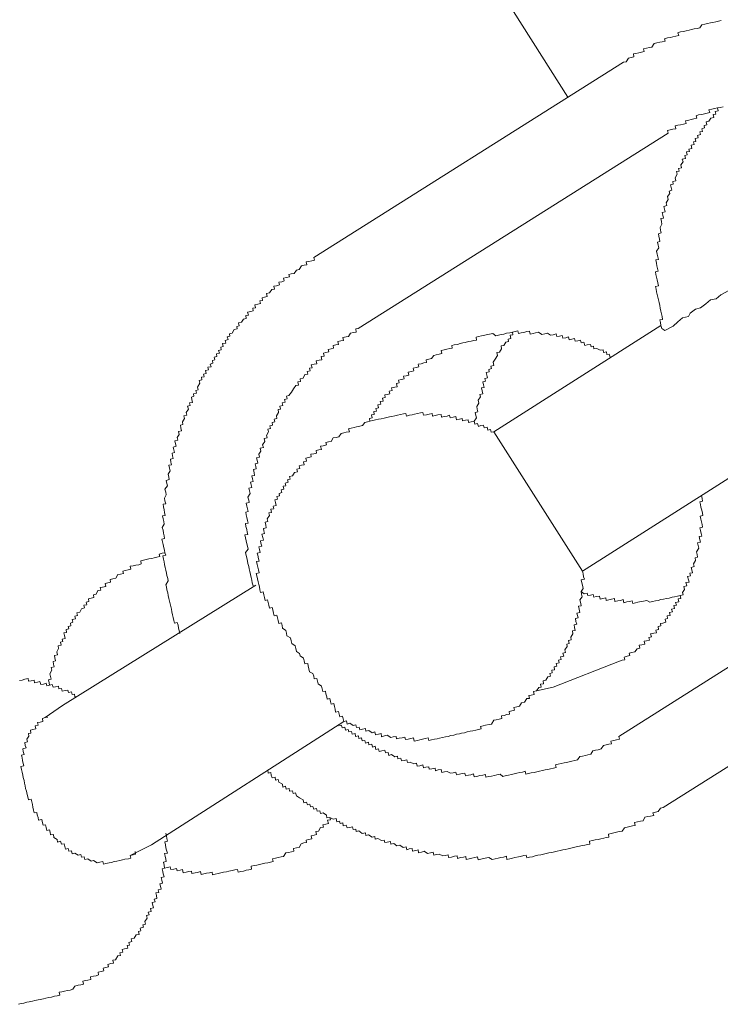
# Model space of a CAD drawing. Units: inches. Extents: x -633 to 784, y -519 to 601.
# Drawn here: x -168 to -157, y -21 to -6 of the extents above; entities that cross this region are included whole.
import ezdxf

# ---------------------------------------------------------------- set-up
doc = ezdxf.new("R2010")
doc.units = ezdxf.units.IN
doc.header["$MEASUREMENT"] = 0
doc.layers.add('图层 1', color=7, linetype='Continuous')

msp = doc.modelspace()

# ---------------------------------------------------------------- linework, layer by layer
at = {"layer": '图层 1', "color": 7, "lineweight": 9}
for points in [[(-173.641, 15.101), (-159.443, -7.294)], [(-157.1, -6.121), (-157.141, -6.132), (-157.185, -6.144), (-157.23, -6.152), (-157.266, -6.16), (-157.31, -6.168), (-157.349, -6.179), (-157.396, -6.188), (-157.429, -6.235), (-157.47, -6.246), (-157.512, -6.251), (-157.553, -6.262), (-157.592, -6.271), (-157.636, -6.282), (-157.678, -6.29), (-157.722, -6.298), (-157.761, -6.31), (-157.75, -6.354), (-157.794, -6.362), (-157.838, -6.373), (-157.877, -6.381), (-157.921, -6.39), (-157.968, -6.404), (-157.957, -6.44), (-158.002, -6.448), (-158.038, -6.456), (-158.082, -6.464), (-158.123, -6.476), (-158.159, -6.531), (-158.198, -6.536), (-158.24, -6.547), (-158.287, -6.556), (-158.278, -6.597), (-158.32, -6.606), (-158.359, -6.617), (-158.403, -6.625), (-158.442, -6.633), (-158.433, -6.677), (-158.478, -6.686), (-158.519, -6.697), (-158.552, -6.752), (-158.591, -6.76)], [(-163.325, -9.743), (-158.591, -6.76)], [(-157.072, -7.441), (-157.116, -7.452), (-157.158, -7.458), (-157.15, -7.502), (-157.194, -7.513), (-157.183, -7.552), (-157.224, -7.56), (-157.216, -7.604), (-157.257, -7.613), (-157.288, -7.662), (-157.332, -7.671), (-157.321, -7.715), (-157.363, -7.726), (-157.357, -7.765), (-157.399, -7.776), (-157.387, -7.817), (-157.426, -7.826), (-157.418, -7.864), (-157.465, -7.878), (-157.454, -7.917), (-157.498, -7.928), (-157.49, -7.972), (-157.526, -7.978), (-157.515, -8.019), (-157.559, -8.03), (-157.551, -8.077), (-157.595, -8.088), (-157.587, -8.124), (-157.631, -8.13), (-157.62, -8.177), (-157.659, -8.185), (-157.648, -8.23), (-157.695, -8.241), (-157.683, -8.282), (-157.719, -8.329), (-157.708, -8.373), (-157.753, -8.382), (-157.744, -8.423), (-157.783, -8.432), (-157.772, -8.473), (-157.805, -8.528), (-157.794, -8.573), (-157.841, -8.581), (-157.833, -8.622), (-157.874, -8.634), (-157.863, -8.675), (-157.855, -8.717), (-157.897, -8.728), (-157.885, -8.764), (-157.921, -8.813), (-157.91, -8.86), (-157.944, -8.91), (-157.932, -8.952), (-157.977, -8.963), (-157.966, -9.007), (-157.957, -9.046), (-158.002, -9.057), (-157.993, -9.096), (-157.982, -9.143), (-158.024, -9.148), (-158.015, -9.192), (-158.007, -9.237), (-158.035, -9.286), (-158.029, -9.325), (-158.018, -9.369), (-158.06, -9.38), (-158.054, -9.419), (-158.043, -9.463), (-158.038, -9.499), (-158.074, -9.511), (-158.063, -9.555), (-158.054, -9.596), (-158.087, -9.649), (-158.079, -9.693), (-158.068, -9.732), (-158.06, -9.773), (-158.101, -9.782), (-158.09, -9.829), (-158.082, -9.87), (-158.074, -9.912), (-158.063, -9.953), (-158.107, -9.961), (-158.098, -10.006), (-158.087, -10.047), (-158.079, -10.086), (-158.071, -10.13), (-158.06, -10.175), (-158.107, -10.186), (-158.096, -10.23), (-158.087, -10.271), (-158.079, -10.31), (-158.068, -10.349), (-158.06, -10.393), (-158.051, -10.432), (-158.04, -10.479), (-158.032, -10.52), (-158.024, -10.562), (-158.015, -10.603), (-158.004, -10.645), (-157.996, -10.689), (-158.038, -10.697), (-158.029, -10.739), (-158.021, -10.783), (-158.007, -10.83), (-157.96, -10.858)], [(-157.116, -7.452), (-157.158, -7.458), (-157.202, -7.469), (-157.244, -7.477), (-157.288, -7.488), (-157.277, -7.53), (-157.313, -7.541), (-157.357, -7.549), (-157.399, -7.557), (-157.446, -7.566), (-157.482, -7.577), (-157.473, -7.615), (-157.517, -7.624), (-157.562, -7.635), (-157.598, -7.646), (-157.645, -7.654), (-157.634, -7.696), (-157.678, -7.707), (-157.722, -7.715), (-157.761, -7.723), (-157.802, -7.732), (-157.794, -7.776), (-157.838, -7.784), (-157.88, -7.795), (-157.919, -7.801), (-157.91, -7.845)], [(-162.644, -10.83), (-157.91, -7.845)], [(-163.325, -9.743), (-163.314, -9.784), (-163.355, -9.793), (-163.399, -9.804), (-163.441, -9.809), (-163.43, -9.856), (-163.471, -9.862), (-163.513, -9.873), (-163.549, -9.926), (-163.59, -9.937), (-163.623, -9.986), (-163.668, -9.995), (-163.704, -10.003), (-163.695, -10.042), (-163.74, -10.05), (-163.784, -10.061), (-163.776, -10.103), (-163.814, -10.114), (-163.856, -10.122), (-163.845, -10.163), (-163.892, -10.175), (-163.933, -10.183), (-163.925, -10.227), (-163.964, -10.235), (-164, -10.285), (-164.044, -10.293), (-164.033, -10.341), (-164.074, -10.352), (-164.11, -10.36), (-164.105, -10.399), (-164.149, -10.404), (-164.138, -10.446), (-164.18, -10.457), (-164.224, -10.465), (-164.213, -10.512), (-164.254, -10.52), (-164.249, -10.559), (-164.287, -10.57), (-164.334, -10.578), (-164.323, -10.623), (-164.362, -10.631), (-164.357, -10.675), (-164.395, -10.686), (-164.426, -10.733), (-164.473, -10.744), (-164.462, -10.786), (-164.5, -10.797), (-164.492, -10.836), (-164.539, -10.844), (-164.572, -10.899), (-164.611, -10.91), (-164.606, -10.946), (-164.644, -10.955), (-164.633, -10.999), (-164.678, -11.01), (-164.669, -11.052), (-164.716, -11.06), (-164.705, -11.104), (-164.741, -11.112), (-164.736, -11.154), (-164.777, -11.165), (-164.766, -11.206), (-164.81, -11.218), (-164.802, -11.256), (-164.846, -11.265), (-164.835, -11.309), (-164.871, -11.32), (-164.863, -11.361), (-164.904, -11.372), (-164.893, -11.414), (-164.94, -11.42), (-164.929, -11.461), (-164.976, -11.472), (-164.968, -11.516), (-165.007, -11.525), (-164.998, -11.566), (-165.037, -11.572), (-165.032, -11.613), (-165.073, -11.624), (-165.062, -11.666), (-165.098, -11.724), (-165.087, -11.765), (-165.126, -11.774), (-165.117, -11.818), (-165.162, -11.826), (-165.153, -11.865), (-165.192, -11.876), (-165.184, -11.915), (-165.176, -11.959), (-165.22, -11.967), (-165.212, -12.006), (-165.25, -12.017), (-165.239, -12.061), (-165.275, -12.114), (-165.264, -12.153), (-165.306, -12.164), (-165.297, -12.202), (-165.33, -12.255), (-165.322, -12.297), (-165.361, -12.308), (-165.353, -12.349), (-165.344, -12.391), (-165.389, -12.402), (-165.377, -12.451), (-165.411, -12.496), (-165.402, -12.537), (-165.444, -12.546), (-165.436, -12.59), (-165.427, -12.629), (-165.469, -12.64), (-165.46, -12.681), (-165.449, -12.725), (-165.488, -12.736), (-165.48, -12.775), (-165.472, -12.817), (-165.513, -12.825), (-165.505, -12.872), (-165.494, -12.913), (-165.535, -12.919), (-165.527, -12.961), (-165.516, -13.005), (-165.549, -13.057), (-165.538, -13.099), (-165.53, -13.138), (-165.579, -13.149), (-165.568, -13.196), (-165.56, -13.232), (-165.596, -13.284), (-165.582, -13.328), (-165.577, -13.373), (-165.602, -13.423), (-165.596, -13.464), (-165.585, -13.508), (-165.626, -13.514), (-165.621, -13.555), (-165.61, -13.6), (-165.602, -13.638), (-165.591, -13.685), (-165.635, -13.691), (-165.626, -13.735), (-165.615, -13.779), (-165.607, -13.818), (-165.638, -13.868), (-165.626, -13.912), (-165.621, -13.954), (-165.61, -13.998), (-165.602, -14.04), (-165.643, -14.048), (-165.632, -14.089), (-165.624, -14.131), (-165.613, -14.178), (-165.604, -14.217), (-165.596, -14.255), (-165.585, -14.294), (-165.629, -14.302), (-165.621, -14.355), (-165.61, -14.396), (-165.602, -14.435), (-165.591, -14.479), (-165.585, -14.521), (-165.571, -14.565), (-165.566, -14.601), (-165.555, -14.648), (-165.546, -14.687), (-165.582, -14.745), (-165.574, -14.778), (-165.566, -14.822), (-165.555, -14.867), (-165.546, -14.908), (-165.535, -14.952), (-165.527, -14.997), (-165.516, -15.038), (-165.508, -15.077), (-165.499, -15.118), (-165.491, -15.16), (-165.48, -15.204), (-165.472, -15.243), (-165.463, -15.29), (-165.452, -15.329), (-165.408, -15.32), (-165.397, -15.362), (-165.389, -15.406), (-165.38, -15.445), (-165.369, -15.489)], [(-157.96, -10.858), (-157.836, -10.794), (-157.766, -10.725), (-157.692, -10.664), (-157.603, -10.645), (-157.573, -10.595), (-157.495, -10.534), (-157.415, -10.515), (-157.335, -10.454), (-157.266, -10.393), (-157.18, -10.374), (-157.105, -10.316), (-156.986, -10.246), (-156.837, -10.125)], [(-162.644, -10.83), (-162.683, -10.836), (-162.677, -10.883), (-162.719, -10.891), (-162.763, -10.902), (-162.791, -10.949), (-162.829, -10.957), (-162.879, -10.966), (-162.868, -11.01), (-162.91, -11.018), (-162.954, -11.029), (-162.946, -11.071), (-162.987, -11.079), (-163.029, -11.09), (-163.02, -11.129), (-163.056, -11.14), (-163.106, -11.148), (-163.095, -11.187), (-163.137, -11.198), (-163.175, -11.206), (-163.167, -11.251), (-163.211, -11.259), (-163.2, -11.306), (-163.242, -11.314), (-163.286, -11.323), (-163.278, -11.367), (-163.316, -11.375), (-163.361, -11.386), (-163.35, -11.431), (-163.388, -11.436), (-163.38, -11.475), (-163.427, -11.486), (-163.416, -11.525), (-163.46, -11.533), (-163.488, -11.586), (-163.532, -11.597), (-163.524, -11.638), (-163.568, -11.646), (-163.557, -11.693), (-163.599, -11.702), (-163.632, -11.752), (-163.665, -11.801), (-163.704, -11.851), (-163.742, -11.862), (-163.731, -11.904), (-163.77, -11.912), (-163.762, -11.953), (-163.806, -11.965), (-163.795, -12.006), (-163.842, -12.017), (-163.831, -12.059), (-163.87, -12.067), (-163.861, -12.114), (-163.895, -12.164), (-163.886, -12.202), (-163.928, -12.214), (-163.917, -12.255), (-163.961, -12.266), (-163.955, -12.308), (-163.994, -12.316), (-163.986, -12.355), (-164.025, -12.366), (-164.016, -12.41), (-164.047, -12.463), (-164.038, -12.501), (-164.083, -12.51), (-164.072, -12.557), (-164.105, -12.606), (-164.094, -12.645), (-164.141, -12.656), (-164.13, -12.703), (-164.163, -12.75), (-164.155, -12.797), (-164.196, -12.806), (-164.188, -12.842), (-164.177, -12.889), (-164.218, -12.897), (-164.21, -12.936), (-164.202, -12.974), (-164.246, -12.985), (-164.232, -13.032), (-164.227, -13.074), (-164.271, -13.082), (-164.26, -13.127), (-164.251, -13.168), (-164.29, -13.176), (-164.279, -13.218), (-164.271, -13.259), (-164.315, -13.27), (-164.304, -13.309), (-164.296, -13.351), (-164.329, -13.406), (-164.318, -13.45), (-164.312, -13.489), (-164.354, -13.5), (-164.346, -13.542), (-164.337, -13.583), (-164.326, -13.627), (-164.362, -13.636), (-164.357, -13.677), (-164.346, -13.719), (-164.337, -13.763), (-164.326, -13.802), (-164.368, -13.81), (-164.359, -13.854), (-164.348, -13.898), (-164.34, -13.94), (-164.332, -13.976), (-164.376, -13.984), (-164.365, -14.028), (-164.357, -14.075), (-164.346, -14.12), (-164.337, -14.156), (-164.326, -14.203), (-164.365, -14.253), (-164.354, -14.3), (-164.348, -14.333), (-164.334, -14.383), (-164.329, -14.421), (-164.318, -14.466), (-164.31, -14.502), (-164.301, -14.543), (-164.29, -14.59), (-164.282, -14.632), (-164.271, -14.676), (-164.263, -14.717), (-164.251, -14.762)], [(-158.021, -10.783), (-160.572, -12.407)], [(-158.751, -11.254), (-158.798, -11.265), (-158.81, -11.22), (-158.848, -11.226), (-158.854, -11.184), (-158.898, -11.195), (-158.906, -11.157), (-158.948, -11.162), (-159, -11.132), (-159.045, -11.14), (-159.05, -11.099), (-159.089, -11.107), (-159.097, -11.071), (-159.147, -11.079), (-159.183, -11.09), (-159.197, -11.04), (-159.241, -11.049), (-159.249, -11.007), (-159.291, -11.016), (-159.332, -11.024), (-159.341, -10.982), (-159.382, -10.993), (-159.421, -11.002), (-159.432, -10.957), (-159.476, -10.969), (-159.521, -10.977), (-159.532, -10.935), (-159.57, -10.944), (-159.612, -10.952), (-159.62, -10.91), (-159.667, -10.924), (-159.709, -10.93), (-159.753, -10.899), (-159.797, -10.908), (-159.841, -10.919), (-159.894, -10.886), (-159.936, -10.897), (-159.974, -10.905), (-160.019, -10.913), (-160.027, -10.869), (-160.071, -10.877), (-160.113, -10.888), (-160.154, -10.897), (-160.196, -10.905), (-160.207, -10.866), (-160.248, -10.874), (-160.29, -10.883), (-160.331, -10.894), (-160.378, -10.902), (-160.42, -10.913), (-160.461, -10.919), (-160.5, -10.93), (-160.544, -10.941), (-160.591, -10.905), (-160.638, -10.916), (-160.677, -10.922), (-160.724, -10.935), (-160.763, -10.941), (-160.81, -10.952), (-160.846, -10.96), (-160.84, -11.005), (-160.879, -11.013), (-160.92, -11.024), (-160.962, -11.029), (-161.009, -11.043), (-161.048, -11.049), (-161.089, -11.06), (-161.131, -11.071), (-161.178, -11.079), (-161.216, -11.088), (-161.208, -11.129), (-161.247, -11.135), (-161.291, -11.146), (-161.333, -11.154), (-161.377, -11.165), (-161.369, -11.212), (-161.407, -11.22), (-161.452, -11.229), (-161.49, -11.24), (-161.526, -11.289), (-161.568, -11.298), (-161.609, -11.309), (-161.601, -11.348), (-161.643, -11.356), (-161.684, -11.367), (-161.728, -11.375), (-161.72, -11.417), (-161.759, -11.425), (-161.806, -11.436), (-161.797, -11.478), (-161.831, -11.486), (-161.883, -11.497), (-161.872, -11.541), (-161.911, -11.55), (-161.952, -11.558), (-161.941, -11.597), (-161.983, -11.608), (-162.03, -11.616), (-162.022, -11.66), (-162.06, -11.669), (-162.049, -11.718), (-162.088, -11.727), (-162.135, -11.738), (-162.127, -11.774), (-162.171, -11.785), (-162.16, -11.826), (-162.204, -11.835), (-162.24, -11.843), (-162.232, -11.884), (-162.273, -11.895), (-162.265, -11.937), (-162.309, -11.942), (-162.298, -11.987), (-162.343, -11.995), (-162.334, -12.039), (-162.376, -12.05), (-162.367, -12.092), (-162.406, -12.097), (-162.401, -12.142), (-162.442, -12.15), (-162.431, -12.194), (-162.473, -12.205), (-162.467, -12.247), (-162.503, -12.255)], [(-160.29, -10.883), (-160.281, -10.924), (-160.323, -10.933), (-160.312, -10.98), (-160.356, -10.991), (-160.348, -11.029), (-160.392, -11.038), (-160.422, -11.09), (-160.464, -11.096), (-160.456, -11.14), (-160.489, -11.19), (-160.528, -11.198), (-160.517, -11.242), (-160.555, -11.295), (-160.583, -11.345), (-160.575, -11.392), (-160.622, -11.403), (-160.611, -11.442), (-160.652, -11.453), (-160.644, -11.491), (-160.691, -11.5), (-160.68, -11.544), (-160.671, -11.583), (-160.71, -11.594), (-160.699, -11.633), (-160.741, -11.644), (-160.73, -11.688), (-160.721, -11.729), (-160.76, -11.738), (-160.754, -11.779), (-160.743, -11.826), (-160.785, -11.835), (-160.777, -11.873), (-160.813, -11.926), (-160.804, -11.97), (-160.835, -12.023), (-160.826, -12.064), (-160.818, -12.103), (-160.857, -12.111), (-160.849, -12.158), (-160.84, -12.194), (-160.873, -12.244), (-160.865, -12.291)], [(-160.572, -12.407), (-160.613, -12.413), (-160.624, -12.371), (-160.666, -12.382), (-160.674, -12.338), (-160.721, -12.349), (-160.73, -12.308), (-160.771, -12.313), (-160.81, -12.324), (-160.821, -12.28), (-160.865, -12.291), (-160.873, -12.244), (-160.92, -12.255), (-160.959, -12.263), (-160.967, -12.222), (-161.006, -12.23), (-161.05, -12.241), (-161.059, -12.202), (-161.1, -12.214), (-161.145, -12.222), (-161.156, -12.175), (-161.197, -12.186), (-161.239, -12.194), (-161.25, -12.155), (-161.288, -12.166), (-161.333, -12.175), (-161.371, -12.183), (-161.38, -12.142), (-161.427, -12.15), (-161.468, -12.158), (-161.51, -12.169), (-161.515, -12.128), (-161.56, -12.136), (-161.601, -12.147), (-161.648, -12.155), (-161.656, -12.111), (-161.692, -12.119), (-161.742, -12.128), (-161.784, -12.139), (-161.822, -12.147), (-161.864, -12.155), (-161.908, -12.166), (-161.916, -12.128), (-161.955, -12.133), (-161.999, -12.144), (-162.044, -12.153), (-162.088, -12.164), (-162.132, -12.172), (-162.165, -12.18), (-162.21, -12.191), (-162.251, -12.2), (-162.295, -12.211), (-162.337, -12.216), (-162.381, -12.227), (-162.423, -12.236), (-162.467, -12.247), (-162.503, -12.255), (-162.544, -12.263), (-162.58, -12.313), (-162.622, -12.321), (-162.669, -12.332), (-162.708, -12.341), (-162.752, -12.352), (-162.791, -12.36), (-162.777, -12.407), (-162.827, -12.415), (-162.865, -12.424), (-162.907, -12.432), (-162.94, -12.485), (-162.982, -12.493), (-163.026, -12.501), (-163.059, -12.554), (-163.101, -12.562), (-163.139, -12.573), (-163.131, -12.609), (-163.178, -12.62), (-163.22, -12.629), (-163.208, -12.676), (-163.247, -12.684), (-163.289, -12.692), (-163.283, -12.734), (-163.325, -12.742), (-163.369, -12.75), (-163.361, -12.792), (-163.402, -12.8), (-163.444, -12.808), (-163.433, -12.855), (-163.48, -12.866), (-163.471, -12.911), (-163.51, -12.916), (-163.549, -12.927), (-163.538, -12.969), (-163.582, -12.977), (-163.574, -13.021), (-163.618, -13.027), (-163.648, -13.082), (-163.693, -13.091), (-163.682, -13.129), (-163.723, -13.14), (-163.715, -13.179), (-163.759, -13.19), (-163.751, -13.232), (-163.789, -13.24), (-163.781, -13.284), (-163.823, -13.295), (-163.812, -13.337), (-163.85, -13.348), (-163.845, -13.387), (-163.886, -13.395), (-163.878, -13.436), (-163.917, -13.445), (-163.908, -13.489), (-163.9, -13.533), (-163.944, -13.544), (-163.936, -13.583), (-163.98, -13.591), (-163.969, -13.638), (-164.011, -13.644), (-164.002, -13.688), (-164.033, -13.738), (-164.025, -13.779), (-164.066, -13.788), (-164.055, -13.835), (-164.05, -13.874), (-164.094, -13.885), (-164.085, -13.921), (-164.077, -13.962), (-164.116, -13.97), (-164.102, -14.02), (-164.094, -14.062), (-164.138, -14.073), (-164.13, -14.111), (-164.119, -14.156), (-164.163, -14.167), (-164.152, -14.206), (-164.144, -14.253), (-164.188, -14.261), (-164.18, -14.294), (-164.168, -14.347), (-164.16, -14.383), (-164.196, -14.391), (-164.188, -14.435), (-164.18, -14.474), (-164.168, -14.518), (-164.16, -14.562), (-164.202, -14.571), (-164.191, -14.609), (-164.182, -14.656), (-164.171, -14.698), (-164.163, -14.742)], [(-160.572, -12.407), (-159.222, -14.535)], [(-159.222, -14.535), (-156.665, -12.913)], [(-158.652, -15.91), (-158.613, -15.899), (-158.574, -15.893), (-158.583, -15.849), (-158.536, -15.838), (-158.497, -15.827), (-158.505, -15.791), (-158.466, -15.782), (-158.422, -15.771), (-158.383, -15.722), (-158.345, -15.711), (-158.356, -15.669), (-158.312, -15.661), (-158.27, -15.652), (-158.278, -15.608), (-158.242, -15.6), (-158.195, -15.592), (-158.204, -15.55), (-158.165, -15.542), (-158.179, -15.495), (-158.129, -15.484), (-158.087, -15.478), (-158.098, -15.437), (-158.057, -15.426), (-158.065, -15.384), (-158.021, -15.373), (-158.029, -15.334), (-157.991, -15.329), (-157.946, -15.318), (-157.955, -15.271), (-157.919, -15.262), (-157.927, -15.221), (-157.883, -15.213), (-157.891, -15.171), (-157.847, -15.16), (-157.858, -15.116), (-157.816, -15.105), (-157.825, -15.063), (-157.786, -15.055), (-157.797, -15.016), (-157.75, -15.005), (-157.758, -14.961), (-157.717, -14.952), (-157.728, -14.908), (-157.683, -14.9), (-157.692, -14.864), (-157.664, -14.817), (-157.672, -14.77), (-157.628, -14.759), (-157.639, -14.712), (-157.592, -14.706), (-157.603, -14.668), (-157.614, -14.618), (-157.57, -14.609), (-157.581, -14.568), (-157.542, -14.56), (-157.551, -14.518), (-157.559, -14.479), (-157.512, -14.466), (-157.523, -14.427), (-157.493, -14.374), (-157.501, -14.333), (-157.462, -14.324), (-157.468, -14.28), (-157.479, -14.244), (-157.443, -14.186), (-157.454, -14.147), (-157.462, -14.103), (-157.418, -14.092), (-157.429, -14.056), (-157.437, -14.009), (-157.396, -14.001), (-157.407, -13.962), (-157.415, -13.918), (-157.426, -13.874), (-157.385, -13.865), (-157.393, -13.826), (-157.404, -13.785), (-157.41, -13.741), (-157.423, -13.694), (-157.382, -13.688), (-157.387, -13.649), (-157.399, -13.605), (-157.41, -13.561), (-157.418, -13.519), (-157.429, -13.475), (-157.385, -13.467), (-157.393, -13.428), (-157.404, -13.381)], [(-153.94, -14.075), (-158.666, -17.061)], [(-165.596, -14.255), (-165.64, -14.264), (-165.685, -14.275), (-165.676, -14.313), (-165.718, -14.324), (-165.759, -14.333), (-165.798, -14.341), (-165.842, -14.349), (-165.884, -14.36), (-165.925, -14.369), (-165.967, -14.38), (-165.958, -14.427), (-165.997, -14.438), (-166.041, -14.446), (-166.083, -14.455), (-166.127, -14.463), (-166.119, -14.507), (-166.158, -14.515), (-166.202, -14.526), (-166.241, -14.535), (-166.23, -14.571), (-166.277, -14.582), (-166.318, -14.59), (-166.349, -14.645), (-166.39, -14.656), (-166.434, -14.665), (-166.426, -14.704), (-166.47, -14.715), (-166.509, -14.723), (-166.498, -14.77), (-166.548, -14.781), (-166.584, -14.789), (-166.575, -14.825), (-166.62, -14.834), (-166.647, -14.889), (-166.689, -14.9), (-166.681, -14.939), (-166.725, -14.947), (-166.766, -14.958), (-166.758, -15.002), (-166.8, -15.013), (-166.791, -15.049), (-166.833, -15.055), (-166.824, -15.099), (-166.869, -15.11), (-166.899, -15.163), (-166.941, -15.174), (-166.932, -15.213), (-166.971, -15.224), (-166.963, -15.265), (-167.013, -15.276), (-167.002, -15.318), (-167.04, -15.329), (-167.032, -15.37), (-167.073, -15.381), (-167.065, -15.42), (-167.104, -15.426), (-167.098, -15.473), (-167.14, -15.481), (-167.129, -15.52), (-167.12, -15.567), (-167.165, -15.578), (-167.154, -15.614), (-167.19, -15.622), (-167.181, -15.669), (-167.228, -15.677), (-167.22, -15.719), (-167.248, -15.771), (-167.239, -15.813), (-167.284, -15.824), (-167.278, -15.863), (-167.267, -15.907), (-167.306, -15.915), (-167.298, -15.96), (-167.289, -16.001), (-167.334, -16.009), (-167.325, -16.051), (-167.353, -16.106), (-167.345, -16.145), (-167.336, -16.186), (-167.375, -16.195), (-167.367, -16.242), (-167.358, -16.278)], [(-162.865, -16.834), (-162.824, -16.826), (-162.816, -16.873), (-162.774, -16.861), (-162.722, -16.895), (-162.68, -16.884), (-162.669, -16.925), (-162.63, -16.92), (-162.622, -16.961), (-162.58, -16.95), (-162.533, -16.942), (-162.528, -16.983), (-162.484, -16.972), (-162.434, -17.005), (-162.39, -16.994), (-162.381, -17.039), (-162.337, -17.027), (-162.295, -17.016), (-162.287, -17.066), (-162.246, -17.055), (-162.201, -17.044), (-162.149, -17.077), (-162.113, -17.069), (-162.066, -17.061), (-162.06, -17.099), (-162.019, -17.091), (-161.975, -17.083), (-161.933, -17.072), (-161.922, -17.11), (-161.88, -17.102), (-161.839, -17.094), (-161.8, -17.086), (-161.789, -17.133), (-161.742, -17.122), (-161.703, -17.113), (-161.662, -17.102), (-161.62, -17.094), (-161.576, -17.083), (-161.565, -17.124), (-161.526, -17.113), (-161.479, -17.105), (-161.441, -17.097), (-161.402, -17.088), (-161.36, -17.077), (-161.313, -17.069), (-161.272, -17.061), (-161.23, -17.05), (-161.186, -17.041), (-161.145, -17.03), (-161.1, -17.022), (-161.067, -17.014), (-161.023, -17.005), (-160.981, -16.994), (-160.934, -16.983), (-160.893, -16.978), (-160.851, -16.967), (-160.807, -16.958), (-160.766, -16.947), (-160.777, -16.909), (-160.735, -16.9), (-160.699, -16.892), (-160.644, -16.878), (-160.611, -16.873), (-160.575, -16.814), (-160.536, -16.809), (-160.492, -16.798), (-160.45, -16.787), (-160.458, -16.748), (-160.417, -16.74), (-160.373, -16.729), (-160.334, -16.72), (-160.339, -16.682), (-160.298, -16.671), (-160.256, -16.66), (-160.268, -16.621), (-160.223, -16.612), (-160.182, -16.601), (-160.149, -16.549), (-160.107, -16.538), (-160.071, -16.485), (-160.03, -16.48), (-160.041, -16.438), (-160.002, -16.43), (-159.958, -16.419), (-159.966, -16.375), (-159.922, -16.366), (-159.888, -16.316), (-159.85, -16.308), (-159.861, -16.264), (-159.814, -16.256), (-159.822, -16.214), (-159.778, -16.203), (-159.75, -16.15), (-159.709, -16.142), (-159.717, -16.098), (-159.681, -16.09), (-159.689, -16.051), (-159.645, -16.043), (-159.651, -15.998), (-159.612, -15.99), (-159.623, -15.948), (-159.576, -15.937), (-159.584, -15.896), (-159.543, -15.888), (-159.554, -15.846), (-159.507, -15.835), (-159.518, -15.791), (-159.479, -15.78), (-159.487, -15.741), (-159.454, -15.688), (-159.46, -15.65), (-159.421, -15.641), (-159.432, -15.597), (-159.393, -15.586), (-159.399, -15.545), (-159.368, -15.492), (-159.374, -15.45), (-159.332, -15.442), (-159.343, -15.398), (-159.349, -15.359), (-159.308, -15.348), (-159.319, -15.304), (-159.327, -15.262), (-159.285, -15.251), (-159.294, -15.213), (-159.305, -15.177), (-159.258, -15.168), (-159.269, -15.118), (-159.283, -15.074), (-159.238, -15.066), (-159.247, -15.03), (-159.26, -14.977), (-159.225, -14.93), (-159.236, -14.889), (-159.241, -14.85), (-159.211, -14.8), (-159.219, -14.753), (-159.23, -14.715), (-159.238, -14.67), (-159.191, -14.659), (-159.202, -14.621), (-159.211, -14.576), (-159.222, -14.535)], [(-164.207, -14.751), (-167.159, -16.59)], [(-159.241, -14.85), (-159.194, -14.881), (-159.147, -14.872), (-159.139, -14.911), (-159.097, -14.903), (-159.059, -14.894), (-159.047, -14.933), (-159.009, -14.925), (-158.962, -14.917), (-158.951, -14.964), (-158.909, -14.952), (-158.865, -14.944), (-158.857, -14.983), (-158.818, -14.975), (-158.776, -14.964), (-158.732, -14.955), (-158.724, -15), (-158.682, -14.991), (-158.638, -14.983), (-158.596, -14.972), (-158.588, -15.019), (-158.541, -15.008), (-158.502, -15), (-158.461, -14.991), (-158.453, -15.03), (-158.408, -15.019), (-158.372, -15.011), (-158.325, -15), (-158.289, -14.994), (-158.237, -14.983), (-158.193, -15.013), (-158.151, -15.002), (-158.104, -14.991), (-158.065, -14.983), (-158.021, -14.972), (-157.982, -14.966), (-157.938, -14.955), (-157.894, -14.947), (-157.852, -14.936), (-157.814, -14.928), (-157.769, -14.919), (-157.728, -14.908)], [(-153.26, -15.166), (-157.988, -18.148)], [(-159.922, -16.366), (-159.67, -16.311), (-158.652, -15.91)], [(-166.927, -16.446), (-166.971, -16.458), (-166.979, -16.416), (-167.015, -16.422), (-167.024, -16.38), (-167.071, -16.391), (-167.082, -16.355), (-167.118, -16.361), (-167.165, -16.372), (-167.176, -16.328), (-167.215, -16.333), (-167.223, -16.294), (-167.27, -16.305), (-167.306, -16.311), (-167.317, -16.269), (-167.358, -16.278), (-167.403, -16.289), (-167.411, -16.25), (-167.452, -16.261), (-167.494, -16.269), (-167.505, -16.222), (-167.544, -16.231), (-167.591, -16.242), (-167.596, -16.2), (-167.638, -16.211), (-167.682, -16.22), (-167.688, -16.178), (-167.735, -16.189), (-167.779, -16.2), (-167.818, -16.206)], [(-167.159, -16.59), (-167.425, -16.773)], [(-167.693, -17.987), (-167.701, -17.949), (-167.713, -17.899), (-167.724, -17.857), (-167.729, -17.819), (-167.74, -17.774), (-167.749, -17.736), (-167.76, -17.691), (-167.765, -17.653), (-167.776, -17.606), (-167.787, -17.567), (-167.796, -17.523), (-167.751, -17.512), (-167.762, -17.476), (-167.771, -17.429), (-167.779, -17.39), (-167.787, -17.346), (-167.749, -17.337), (-167.76, -17.293), (-167.768, -17.252), (-167.718, -17.238), (-167.729, -17.199), (-167.737, -17.155), (-167.696, -17.146), (-167.707, -17.102), (-167.674, -17.058), (-167.682, -17.019), (-167.643, -17.011), (-167.652, -16.964), (-167.613, -16.956), (-167.569, -16.947), (-167.58, -16.9), (-167.533, -16.889), (-167.541, -16.85), (-167.5, -16.845), (-167.461, -16.834), (-167.469, -16.787), (-167.425, -16.773), (-167.383, -16.767)], [(-165.804, -18.718), (-162.865, -16.834)], [(-162.943, -16.9), (-162.899, -16.889), (-162.888, -16.931), (-162.849, -16.922), (-162.84, -16.967), (-162.796, -16.956), (-162.788, -16.994), (-162.746, -16.989), (-162.735, -17.03), (-162.694, -17.019), (-162.686, -17.061), (-162.641, -17.052), (-162.633, -17.094), (-162.594, -17.083), (-162.583, -17.13), (-162.544, -17.122), (-162.536, -17.163), (-162.486, -17.149), (-162.481, -17.191), (-162.437, -17.182), (-162.428, -17.224), (-162.387, -17.213), (-162.378, -17.263), (-162.334, -17.252), (-162.326, -17.29), (-162.282, -17.282), (-162.24, -17.271), (-162.229, -17.315), (-162.19, -17.31), (-162.179, -17.351), (-162.138, -17.34), (-162.085, -17.373), (-162.046, -17.362), (-162.038, -17.404), (-161.994, -17.395), (-161.983, -17.437), (-161.944, -17.429), (-161.9, -17.42), (-161.892, -17.462), (-161.85, -17.454), (-161.797, -17.481), (-161.756, -17.473), (-161.745, -17.514), (-161.706, -17.509), (-161.659, -17.495), (-161.648, -17.542), (-161.612, -17.534), (-161.568, -17.525), (-161.56, -17.564), (-161.521, -17.559), (-161.471, -17.545), (-161.465, -17.586), (-161.424, -17.575), (-161.38, -17.567), (-161.369, -17.614), (-161.327, -17.603), (-161.288, -17.597), (-161.236, -17.625), (-161.194, -17.617), (-161.153, -17.608), (-161.145, -17.647), (-161.1, -17.639), (-161.059, -17.631), (-161.015, -17.622), (-161.006, -17.664), (-160.962, -17.653), (-160.926, -17.647), (-160.884, -17.636), (-160.876, -17.68), (-160.832, -17.672), (-160.785, -17.661), (-160.743, -17.653), (-160.702, -17.644), (-160.696, -17.686), (-160.649, -17.675), (-160.611, -17.667), (-160.566, -17.658), (-160.528, -17.65), (-160.478, -17.639), (-160.436, -17.672), (-160.386, -17.661), (-160.348, -17.653), (-160.303, -17.642), (-160.265, -17.633), (-160.22, -17.625), (-160.179, -17.614), (-160.137, -17.606), (-160.096, -17.595), (-160.085, -17.639), (-160.043, -17.631), (-160.002, -17.62), (-159.96, -17.614), (-159.916, -17.603), (-159.875, -17.595), (-159.83, -17.584), (-159.789, -17.575), (-159.75, -17.567), (-159.706, -17.556), (-159.662, -17.548), (-159.623, -17.539), (-159.634, -17.495), (-159.592, -17.484), (-159.545, -17.476), (-159.501, -17.465), (-159.462, -17.459), (-159.421, -17.448), (-159.382, -17.442), (-159.338, -17.431), (-159.296, -17.42), (-159.26, -17.371), (-159.219, -17.362), (-159.172, -17.351), (-159.136, -17.343), (-159.092, -17.335), (-159.061, -17.282), (-159.02, -17.271), (-158.978, -17.265), (-158.934, -17.254), (-158.898, -17.202), (-158.859, -17.193), (-158.815, -17.182), (-158.776, -17.174), (-158.787, -17.133), (-158.743, -17.122), (-158.702, -17.113), (-158.655, -17.102), (-158.666, -17.061)], [(-164.027, -17.575), (-164.019, -17.622), (-163.978, -17.611), (-163.972, -17.653), (-163.961, -17.694), (-163.914, -17.686), (-163.906, -17.73), (-163.867, -17.719), (-163.856, -17.761), (-163.803, -17.791), (-163.795, -17.835), (-163.756, -17.824), (-163.745, -17.869), (-163.701, -17.86), (-163.693, -17.899), (-163.648, -17.891), (-163.64, -17.932), (-163.601, -17.924), (-163.59, -17.968), (-163.54, -18.001), (-163.485, -18.029), (-163.474, -18.076), (-163.433, -18.068), (-163.421, -18.109), (-163.383, -18.098), (-163.374, -18.137), (-163.336, -18.131), (-163.325, -18.176), (-163.283, -18.165), (-163.272, -18.206), (-163.231, -18.198), (-163.222, -18.242), (-163.178, -18.231), (-163.131, -18.264), (-163.123, -18.308), (-163.076, -18.3), (-163.026, -18.325), (-162.984, -18.317), (-162.973, -18.367), (-162.932, -18.355), (-162.923, -18.391), (-162.882, -18.383), (-162.874, -18.427), (-162.827, -18.416), (-162.816, -18.461), (-162.774, -18.452), (-162.733, -18.444), (-162.722, -18.485), (-162.68, -18.477), (-162.674, -18.516), (-162.636, -18.505), (-162.583, -18.544), (-162.536, -18.533), (-162.528, -18.574), (-162.486, -18.566), (-162.434, -18.599), (-162.392, -18.591), (-162.387, -18.632), (-162.343, -18.621), (-162.29, -18.654), (-162.251, -18.646), (-162.24, -18.685), (-162.201, -18.679), (-162.154, -18.668), (-162.149, -18.707), (-162.102, -18.699), (-162.055, -18.732), (-162.011, -18.723), (-161.958, -18.757), (-161.914, -18.748), (-161.903, -18.793), (-161.867, -18.782), (-161.822, -18.773), (-161.817, -18.815), (-161.767, -18.804), (-161.731, -18.793), (-161.723, -18.84), (-161.679, -18.829), (-161.64, -18.817), (-161.587, -18.851), (-161.543, -18.84), (-161.501, -18.831), (-161.49, -18.876), (-161.449, -18.865), (-161.41, -18.859), (-161.352, -18.887), (-161.316, -18.881), (-161.272, -18.87), (-161.264, -18.912), (-161.222, -18.906), (-161.175, -18.892), (-161.136, -18.887), (-161.128, -18.925), (-161.081, -18.914), (-161.039, -18.909), (-161.003, -18.898), (-160.995, -18.942), (-160.951, -18.934), (-160.909, -18.923), (-160.865, -18.912), (-160.824, -18.903), (-160.815, -18.948), (-160.771, -18.936), (-160.73, -18.928), (-160.683, -18.917), (-160.649, -18.912), (-160.597, -18.942), (-160.555, -18.934), (-160.505, -18.923), (-160.467, -18.914), (-160.425, -18.906), (-160.381, -18.892), (-160.373, -18.942), (-160.331, -18.931), (-160.287, -18.923), (-160.251, -18.914), (-160.198, -18.903), (-160.165, -18.898), (-160.118, -18.884), (-160.079, -18.878), (-160.068, -18.917), (-160.027, -18.906), (-159.985, -18.9), (-159.944, -18.889), (-159.9, -18.878), (-159.858, -18.87), (-159.817, -18.862), (-159.775, -18.853), (-159.734, -18.842), (-159.689, -18.834), (-159.648, -18.823), (-159.604, -18.815), (-159.562, -18.806), (-159.521, -18.795), (-159.485, -18.79), (-159.438, -18.779), (-159.396, -18.77), (-159.355, -18.759), (-159.316, -18.748), (-159.266, -18.74), (-159.225, -18.729), (-159.183, -18.723), (-159.142, -18.712), (-159.106, -18.707), (-159.114, -18.665), (-159.067, -18.654), (-159.025, -18.643), (-158.981, -18.635), (-158.94, -18.627), (-158.895, -18.616), (-158.857, -18.607), (-158.815, -18.599), (-158.823, -18.555), (-158.782, -18.544), (-158.743, -18.533), (-158.699, -18.527), (-158.657, -18.516), (-158.613, -18.508), (-158.58, -18.458), (-158.538, -18.447), (-158.497, -18.438), (-158.455, -18.427), (-158.414, -18.422), (-158.425, -18.378), (-158.378, -18.367), (-158.336, -18.355), (-158.295, -18.35), (-158.267, -18.295), (-158.22, -18.286), (-158.181, -18.278), (-158.132, -18.27), (-158.143, -18.228), (-158.104, -18.22), (-158.065, -18.209), (-158.027, -18.156), (-157.988, -18.148)], [(-166.053, -18.82), (-166.044, -18.862), (-166.083, -18.87), (-166.127, -18.881), (-166.116, -18.92), (-166.155, -18.931), (-166.207, -18.939), (-166.246, -18.95), (-166.288, -18.959), (-166.329, -18.967), (-166.371, -18.975), (-166.415, -18.986), (-166.448, -18.995), (-166.498, -19.003), (-166.534, -19.014), (-166.545, -18.972), (-166.589, -18.981), (-166.631, -18.992), (-166.686, -18.959), (-166.725, -18.967), (-166.775, -18.931), (-166.822, -18.942), (-166.83, -18.9), (-166.869, -18.906), (-166.88, -18.867), (-166.921, -18.876), (-166.971, -18.845), (-167.015, -18.856), (-167.024, -18.809), (-167.065, -18.817), (-167.073, -18.776), (-167.115, -18.787), (-167.126, -18.746), (-167.134, -18.701), (-167.179, -18.71), (-167.19, -18.665), (-167.237, -18.679), (-167.245, -18.638), (-167.292, -18.604), (-167.3, -18.56), (-167.342, -18.568), (-167.35, -18.527), (-167.358, -18.488), (-167.4, -18.499), (-167.411, -18.455), (-167.419, -18.414), (-167.458, -18.419), (-167.469, -18.38), (-167.477, -18.333), (-167.527, -18.342), (-167.535, -18.303), (-167.547, -18.261), (-167.552, -18.223), (-167.594, -18.231), (-167.605, -18.187), (-167.616, -18.145), (-167.621, -18.104), (-167.632, -18.059), (-167.641, -18.021), (-167.682, -18.032), (-167.693, -17.987)], [(-165.602, -19.075), (-165.557, -19.064), (-165.516, -19.053), (-165.505, -19.097), (-165.463, -19.089), (-165.419, -19.078), (-165.411, -19.116), (-165.366, -19.108), (-165.328, -19.097), (-165.319, -19.144), (-165.275, -19.136), (-165.231, -19.125), (-165.192, -19.119), (-165.184, -19.158), (-165.137, -19.147), (-165.098, -19.141), (-165.054, -19.127), (-165.046, -19.172), (-165.004, -19.163), (-164.963, -19.152), (-164.918, -19.147), (-164.877, -19.136), (-164.868, -19.177), (-164.83, -19.169), (-164.785, -19.158), (-164.741, -19.147), (-164.7, -19.138), (-164.658, -19.13), (-164.619, -19.122), (-164.572, -19.111), (-164.531, -19.102), (-164.489, -19.094), (-164.478, -19.136), (-164.44, -19.127), (-164.395, -19.119), (-164.354, -19.108), (-164.315, -19.1), (-164.274, -19.089), (-164.282, -19.047), (-164.232, -19.036), (-164.193, -19.028), (-164.152, -19.017), (-164.11, -19.008), (-164.072, -19), (-164.027, -18.992), (-163.986, -18.981), (-163.944, -18.975), (-163.953, -18.934), (-163.906, -18.923), (-163.867, -18.912), (-163.823, -18.903), (-163.784, -18.895), (-163.748, -18.842), (-163.712, -18.834), (-163.665, -18.823), (-163.626, -18.815), (-163.632, -18.776), (-163.59, -18.765), (-163.549, -18.757), (-163.518, -18.701), (-163.474, -18.69), (-163.433, -18.682), (-163.441, -18.646), (-163.402, -18.635), (-163.355, -18.627), (-163.363, -18.582), (-163.319, -18.571), (-163.28, -18.563), (-163.291, -18.516), (-163.253, -18.51), (-163.22, -18.455), (-163.175, -18.45), (-163.184, -18.411), (-163.139, -18.402), (-163.101, -18.394), (-163.114, -18.344), (-163.067, -18.336), (-163.076, -18.3)], [(-167.834, -21.155), (-167.79, -21.144), (-167.751, -21.136), (-167.707, -21.125), (-167.668, -21.117), (-167.621, -21.108), (-167.583, -21.097), (-167.535, -21.089), (-167.5, -21.081), (-167.452, -21.07), (-167.417, -21.061), (-167.372, -21.05), (-167.328, -21.045), (-167.284, -21.031), (-167.242, -21.025), (-167.201, -21.014), (-167.212, -20.97), (-167.173, -20.964), (-167.129, -20.953), (-167.085, -20.942), (-167.043, -20.937), (-167.002, -20.926), (-166.971, -20.876), (-166.924, -20.862), (-166.88, -20.856), (-166.841, -20.845), (-166.852, -20.801), (-166.811, -20.793), (-166.772, -20.785), (-166.728, -20.774), (-166.733, -20.738), (-166.689, -20.724), (-166.647, -20.718), (-166.609, -20.707), (-166.617, -20.663), (-166.57, -20.655), (-166.531, -20.643), (-166.539, -20.602), (-166.501, -20.594), (-166.459, -20.585), (-166.468, -20.547), (-166.423, -20.533), (-166.382, -20.527), (-166.39, -20.483), (-166.351, -20.475), (-166.318, -20.417), (-166.277, -20.411), (-166.285, -20.37), (-166.238, -20.359), (-166.249, -20.317), (-166.213, -20.309), (-166.163, -20.3), (-166.172, -20.259), (-166.136, -20.251), (-166.147, -20.209), (-166.102, -20.198), (-166.111, -20.154), (-166.069, -20.145), (-166.036, -20.096), (-165.992, -20.087), (-166.003, -20.043), (-165.967, -20.035), (-165.975, -19.993), (-165.925, -19.979), (-165.936, -19.941), (-165.895, -19.932), (-165.903, -19.888), (-165.87, -19.838), (-165.878, -19.797), (-165.84, -19.786), (-165.851, -19.747), (-165.806, -19.739), (-165.815, -19.692), (-165.773, -19.683), (-165.784, -19.645), (-165.79, -19.6), (-165.748, -19.589), (-165.759, -19.548), (-165.718, -19.537), (-165.726, -19.495), (-165.737, -19.454), (-165.69, -19.446), (-165.698, -19.404), (-165.654, -19.396), (-165.665, -19.351), (-165.674, -19.313), (-165.635, -19.302), (-165.646, -19.26), (-165.654, -19.219), (-165.61, -19.208), (-165.624, -19.163), (-165.629, -19.125), (-165.64, -19.083), (-165.602, -19.075), (-165.61, -19.028), (-165.621, -18.983), (-165.577, -18.975), (-165.582, -18.939), (-165.593, -18.892), (-165.604, -18.851), (-165.56, -18.845), (-165.571, -18.801), (-165.582, -18.762), (-165.588, -18.718), (-165.599, -18.674), (-165.557, -18.665), (-165.566, -18.621), (-165.574, -18.582), (-165.582, -18.541)], [(-166.127, -18.881), (-165.804, -18.718)]]:
    msp.add_lwpolyline(points, dxfattribs=at)
msp.add_open_spline([(-162.876, -16.792), (-162.876, -16.792), (-162.865, -16.834), (-162.865, -16.834), (-162.865, -16.834), (-162.876, -16.792), (-162.876, -16.792), (-162.876, -16.792), (-162.885, -16.754), (-162.885, -16.754), (-162.885, -16.754), (-162.926, -16.765), (-162.926, -16.765), (-162.926, -16.765), (-162.935, -16.72), (-162.935, -16.72), (-162.935, -16.72), (-162.946, -16.682), (-162.946, -16.682), (-162.946, -16.682), (-162.99, -16.69), (-162.99, -16.69), (-162.99, -16.69), (-162.998, -16.646), (-162.998, -16.646), (-162.998, -16.646), (-163.009, -16.607), (-163.009, -16.607), (-163.009, -16.607), (-163.018, -16.56), (-163.018, -16.56), (-163.018, -16.56), (-163.059, -16.568), (-163.059, -16.568), (-163.059, -16.568), (-163.067, -16.527), (-163.067, -16.527), (-163.067, -16.527), (-163.078, -16.485), (-163.078, -16.485), (-163.078, -16.485), (-163.12, -16.494), (-163.12, -16.494), (-163.12, -16.494), (-163.125, -16.458), (-163.125, -16.458), (-163.125, -16.458), (-163.137, -16.411), (-163.137, -16.411), (-163.137, -16.411), (-163.145, -16.369), (-163.145, -16.369), (-163.145, -16.369), (-163.186, -16.377), (-163.186, -16.377), (-163.186, -16.377), (-163.195, -16.336), (-163.195, -16.336), (-163.195, -16.336), (-163.206, -16.292), (-163.206, -16.292), (-163.206, -16.292), (-163.255, -16.258), (-163.255, -16.258), (-163.255, -16.258), (-163.267, -16.217), (-163.267, -16.217), (-163.267, -16.217), (-163.278, -16.175), (-163.278, -16.175), (-163.278, -16.175), (-163.319, -16.184), (-163.319, -16.184), (-163.319, -16.184), (-163.325, -16.142), (-163.325, -16.142), (-163.325, -16.142), (-163.336, -16.101), (-163.336, -16.101), (-163.336, -16.101), (-163.388, -16.076), (-163.388, -16.076), (-163.388, -16.076), (-163.399, -16.029), (-163.399, -16.029), (-163.399, -16.029), (-163.41, -15.984), (-163.41, -15.984), (-163.41, -15.984), (-163.416, -15.946), (-163.416, -15.946), (-163.416, -15.946), (-163.46, -15.954), (-163.46, -15.954), (-163.46, -15.954), (-163.471, -15.907), (-163.471, -15.907), (-163.471, -15.907), (-163.48, -15.865), (-163.48, -15.865), (-163.48, -15.865), (-163.529, -15.832), (-163.529, -15.832), (-163.529, -15.832), (-163.54, -15.794), (-163.54, -15.794), (-163.54, -15.794), (-163.587, -15.763), (-163.587, -15.763), (-163.587, -15.763), (-163.599, -15.716), (-163.599, -15.716), (-163.599, -15.716), (-163.607, -15.677), (-163.607, -15.677), (-163.607, -15.677), (-163.659, -15.641), (-163.659, -15.641), (-163.659, -15.641), (-163.668, -15.603), (-163.668, -15.603), (-163.668, -15.603), (-163.679, -15.558), (-163.679, -15.558), (-163.679, -15.558), (-163.734, -15.525), (-163.734, -15.525), (-163.734, -15.525), (-163.742, -15.484), (-163.742, -15.484), (-163.742, -15.484), (-163.751, -15.445), (-163.751, -15.445), (-163.751, -15.445), (-163.801, -15.409), (-163.801, -15.409), (-163.801, -15.409), (-163.806, -15.367), (-163.806, -15.367), (-163.806, -15.367), (-163.817, -15.326), (-163.817, -15.326), (-163.817, -15.326), (-163.859, -15.337), (-163.859, -15.337), (-163.859, -15.337), (-163.87, -15.29), (-163.87, -15.29), (-163.87, -15.29), (-163.878, -15.251), (-163.878, -15.251), (-163.878, -15.251), (-163.889, -15.21), (-163.889, -15.21), (-163.889, -15.21), (-163.931, -15.218), (-163.931, -15.218), (-163.931, -15.218), (-163.939, -15.177), (-163.939, -15.177), (-163.939, -15.177), (-163.95, -15.13), (-163.95, -15.13), (-163.95, -15.13), (-163.958, -15.094), (-163.958, -15.094), (-163.958, -15.094), (-164.002, -15.102), (-164.002, -15.102), (-164.002, -15.102), (-164.011, -15.058), (-164.011, -15.058), (-164.011, -15.058), (-164.022, -15.016), (-164.022, -15.016), (-164.022, -15.016), (-164.03, -14.975), (-164.03, -14.975), (-164.03, -14.975), (-164.066, -14.983), (-164.066, -14.983), (-164.066, -14.983), (-164.077, -14.939), (-164.077, -14.939), (-164.077, -14.939), (-164.085, -14.9), (-164.085, -14.9), (-164.085, -14.9), (-164.097, -14.853), (-164.097, -14.853), (-164.097, -14.853), (-164.138, -14.861), (-164.138, -14.861), (-164.138, -14.861), (-164.146, -14.822), (-164.146, -14.822), (-164.146, -14.822), (-164.155, -14.778), (-164.155, -14.778), (-164.155, -14.778), (-164.163, -14.742), (-164.163, -14.742)], degree=3, knots=[0, 0, 0, 0, 1, 1, 1, 2, 2, 2, 3, 3, 3, 4, 4, 4, 5, 5, 5, 6, 6, 6, 7, 7, 7, 8, 8, 8, 9, 9, 9, 10, 10, 10, 11, 11, 11, 12, 12, 12, 13, 13, 13, 14, 14, 14, 15, 15, 15, 16, 16, 16, 17, 17, 17, 18, 18, 18, 19, 19, 19, 20, 20, 20, 21, 21, 21, 22, 22, 22, 23, 23, 23, 24, 24, 24, 25, 25, 25, 26, 26, 26, 27, 27, 27, 28, 28, 28, 29, 29, 29, 30, 30, 30, 31, 31, 31, 32, 32, 32, 33, 33, 33, 34, 34, 34, 35, 35, 35, 36, 36, 36, 37, 37, 37, 38, 38, 38, 39, 39, 39, 40, 40, 40, 41, 41, 41, 42, 42, 42, 43, 43, 43, 44, 44, 44, 45, 45, 45, 46, 46, 46, 47, 47, 47, 48, 48, 48, 49, 49, 49, 50, 50, 50, 51, 51, 51, 52, 52, 52, 53, 53, 53, 54, 54, 54, 55, 55, 55, 56, 56, 56, 57, 57, 57, 58, 58, 58, 59, 59, 59, 60, 60, 60, 61, 61, 61, 62, 62, 62, 63, 63, 63, 64, 64, 64, 65, 65, 65, 66, 66, 66, 67, 67, 67, 67], dxfattribs=at)

doc.saveas('drawing.dxf')
